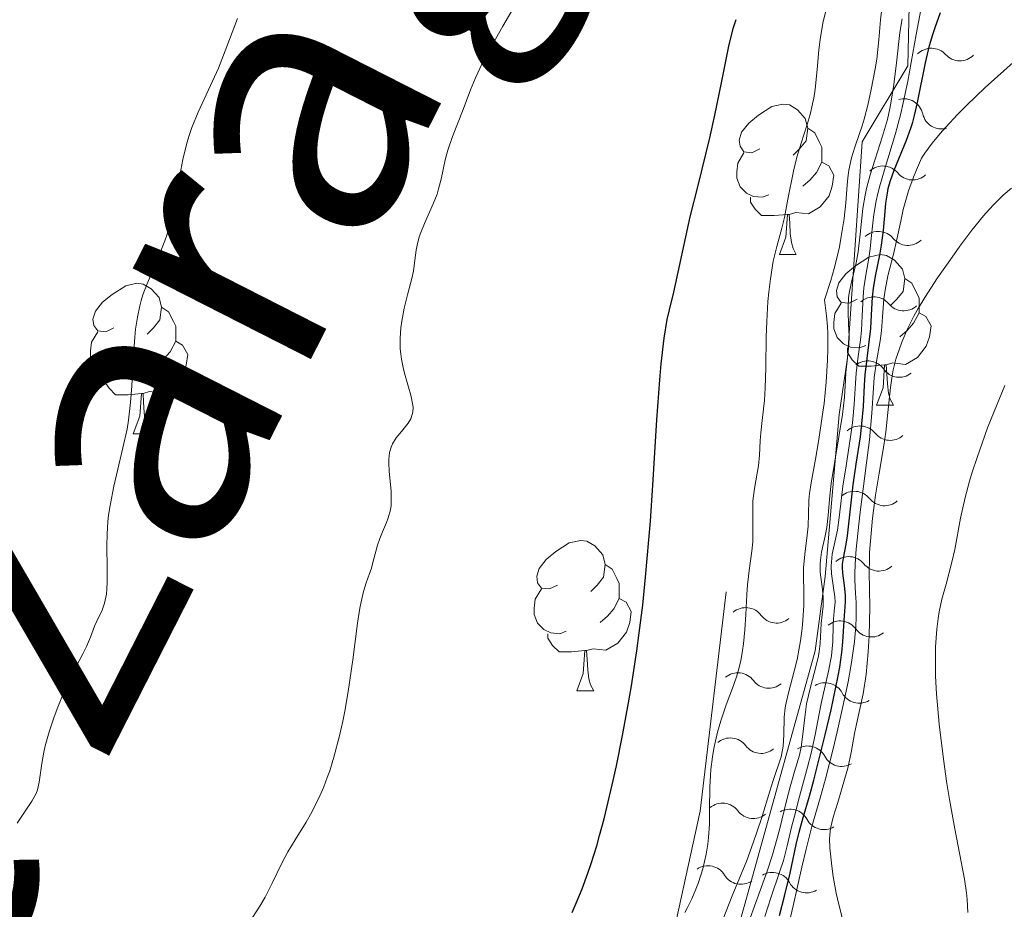
# Model space of a CAD drawing. Units: metres. Extents: x 638707 to 643220, y 4657691 to 4660750.
# Drawn here: x 639717 to 639783, y 4659003 to 4659062 of the extents above; entities that cross this region are included whole.
import ezdxf

# ---------------------------------------------------------------- set-up
doc = ezdxf.new("R2010")
doc.units = ezdxf.units.M
doc.header["$MEASUREMENT"] = 0
for name, color, linetype, lineweight in [('Carátula', 7, 'Continuous', 0), ('Elementos auxiliares', 7, 'Continuous', 0), ('Entidades rústicas y varios', 7, 'Continuous', 0), ('Otros límites administrativos', 7, 'Continuous', 0), ('Relieve y altimetría', 7, 'Continuous', 0)]:
    doc.layers.add(name, color=color, linetype=linetype, lineweight=lineweight)
doc.styles.add('Style-times', font='times.shx', dxfattribs={"bigfont": 'timesbig.shx'})

msp = doc.modelspace()

# ---------------------------------------------------------------- linework, layer by layer
at = {"layer": 'Carátula', "color": 7, "linetype": 'Continuous', "lineweight": 0}
msp.add_3dface([(638766.34, 4657691.04), (643220.45, 4657780.12), (643161.07, 4660749.55), (638706.96, 4660660.47)], dxfattribs=at)
at = {"layer": 'Elementos auxiliares', "color": 250, "linetype": 'Continuous', "lineweight": 0}
msp.add_3dface([(639619.22, 4658102.15), (643066.84, 4658171.1), (643020.02, 4660484.19), (639573.52, 4660415.26)], dxfattribs=at)
at = {"layer": 'Entidades rústicas y varios', "color": 92, "linetype": 'Continuous', "lineweight": 0, "flags": 128}
for points in [[(639766.72, 4659053.49), (639766.19, 4659053.22), (639765.66, 4659053.28), (639765.4, 4659053.65), (639765.34, 4659054.07), (639765.5, 4659054.59), (639765.98, 4659055.19), (639766.62, 4659055.72), (639767.52, 4659056.3), (639768.26, 4659056.46), (639768.69, 4659056.41), (639769.22, 4659056.09), (639769.75, 4659055.51), (639769.91, 4659054.87), (639769.8, 4659054.02), (639769.37, 4659053.49), (639768.95, 4659053.06)], [(639766.72, 4659053.49), (639766.19, 4659053.22), (639765.66, 4659053.28), (639765.4, 4659053.65), (639765.34, 4659054.07), (639765.5, 4659054.59), (639765.98, 4659055.19), (639766.62, 4659055.72), (639767.52, 4659056.3), (639768.26, 4659056.46), (639768.69, 4659056.41), (639769.22, 4659056.09), (639769.75, 4659055.51), (639769.91, 4659054.87), (639769.8, 4659054.02), (639769.37, 4659053.49), (639768.95, 4659053.06)], [(639769.91, 4659054.87), (639770.38, 4659054.55), (639770.7, 4659053.91), (639770.86, 4659053.59), (639770.86, 4659053.01), (639770.86, 4659052.59), (639770.49, 4659051.9), (639770.07, 4659051.42), (639769.59, 4659051)], [(639769.91, 4659054.87), (639770.38, 4659054.55), (639770.7, 4659053.91), (639770.86, 4659053.59), (639770.86, 4659053.01), (639770.86, 4659052.59), (639770.49, 4659051.9), (639770.07, 4659051.42), (639769.59, 4659051)], [(639767.31, 4659050.41), (639766.88, 4659050.25), (639766.3, 4659050.31), (639765.82, 4659050.52), (639765.4, 4659050.94), (639765.18, 4659051.53), (639765.18, 4659051.95), (639765.24, 4659052.53), (639765.66, 4659053.22)], [(639767.31, 4659050.41), (639766.88, 4659050.25), (639766.3, 4659050.31), (639765.82, 4659050.52), (639765.4, 4659050.94), (639765.18, 4659051.53), (639765.18, 4659051.95), (639765.24, 4659052.53), (639765.66, 4659053.22)], [(639770.86, 4659052.59), (639771.31, 4659052.34), (639771.66, 4659051.72), (639771.55, 4659051), (639771.34, 4659050.36), (639770.75, 4659049.62), (639769.96, 4659049.14), (639769.11, 4659049.24), (639768.68, 4659049.11)], [(639770.86, 4659052.59), (639771.31, 4659052.34), (639771.66, 4659051.72), (639771.55, 4659051), (639771.34, 4659050.36), (639770.75, 4659049.62), (639769.96, 4659049.14), (639769.11, 4659049.24), (639768.68, 4659049.11)], [(639768.57, 4659049.11), (639767.68, 4659049.03), (639766.83, 4659049.03), (639766.41, 4659049.46), (639766.09, 4659049.93), (639766.09, 4659050.25)], [(639768.57, 4659049.11), (639767.68, 4659049.03), (639766.83, 4659049.03), (639766.41, 4659049.46), (639766.09, 4659049.93), (639766.09, 4659050.25)], [(639768.02, 4659046.43), (639768.46, 4659047.59), (639768.57, 4659049.11), (639768.68, 4659049.11), (639768.71, 4659048.53), (639768.75, 4659047.84), (639768.82, 4659047.23), (639768.93, 4659046.83), (639769.15, 4659046.43)], [(639768.02, 4659046.43), (639768.46, 4659047.59), (639768.57, 4659049.11), (639768.68, 4659049.11), (639768.71, 4659048.53), (639768.75, 4659047.84), (639768.82, 4659047.23), (639768.93, 4659046.83), (639769.15, 4659046.43)], [(639768.02, 4659046.43), (639769.15, 4659046.43)], [(639768.02, 4659046.43), (639769.15, 4659046.43)], [(639773.2, 4659043.45), (639772.67, 4659043.19), (639772.14, 4659043.24), (639771.87, 4659043.61), (639771.82, 4659044.04), (639771.98, 4659044.56), (639772.46, 4659045.15), (639773.09, 4659045.68), (639773.99, 4659046.27), (639774.74, 4659046.43), (639775.16, 4659046.37), (639775.69, 4659046.06), (639776.22, 4659045.47), (639776.38, 4659044.83), (639776.27, 4659043.98), (639775.85, 4659043.45), (639775.43, 4659043.03)], [(639773.2, 4659043.45), (639772.67, 4659043.19), (639772.14, 4659043.24), (639771.87, 4659043.61), (639771.82, 4659044.04), (639771.98, 4659044.56), (639772.46, 4659045.15), (639773.09, 4659045.68), (639773.99, 4659046.27), (639774.74, 4659046.43), (639775.16, 4659046.37), (639775.69, 4659046.06), (639776.22, 4659045.47), (639776.38, 4659044.83), (639776.27, 4659043.98), (639775.85, 4659043.45), (639775.43, 4659043.03)], [(639723.64, 4659041.55), (639723.11, 4659041.28), (639722.58, 4659041.34), (639722.32, 4659041.71), (639722.26, 4659042.13), (639722.42, 4659042.65), (639722.9, 4659043.25), (639723.54, 4659043.78), (639724.44, 4659044.36), (639725.18, 4659044.52), (639725.61, 4659044.47), (639726.14, 4659044.15), (639726.67, 4659043.57), (639726.83, 4659042.93), (639726.72, 4659042.08), (639726.29, 4659041.55), (639725.87, 4659041.12)], [(639723.64, 4659041.55), (639723.11, 4659041.28), (639722.58, 4659041.34), (639722.32, 4659041.71), (639722.26, 4659042.13), (639722.42, 4659042.65), (639722.9, 4659043.25), (639723.54, 4659043.78), (639724.44, 4659044.36), (639725.18, 4659044.52), (639725.61, 4659044.47), (639726.14, 4659044.15), (639726.67, 4659043.57), (639726.83, 4659042.93), (639726.72, 4659042.08), (639726.29, 4659041.55), (639725.87, 4659041.12)], [(639776.38, 4659044.83), (639776.86, 4659044.52), (639777.17, 4659043.88), (639777.33, 4659043.56), (639777.33, 4659042.98), (639777.33, 4659042.55), (639776.96, 4659041.86), (639776.54, 4659041.38), (639776.06, 4659040.96)], [(639776.38, 4659044.83), (639776.86, 4659044.52), (639777.17, 4659043.88), (639777.33, 4659043.56), (639777.33, 4659042.98), (639777.33, 4659042.55), (639776.96, 4659041.86), (639776.54, 4659041.38), (639776.06, 4659040.96)], [(639773.78, 4659040.37), (639773.36, 4659040.21), (639772.77, 4659040.27), (639772.3, 4659040.48), (639771.87, 4659040.91), (639771.66, 4659041.49), (639771.66, 4659041.91), (639771.71, 4659042.5), (639772.14, 4659043.19)], [(639773.78, 4659040.37), (639773.36, 4659040.21), (639772.77, 4659040.27), (639772.3, 4659040.48), (639771.87, 4659040.91), (639771.66, 4659041.49), (639771.66, 4659041.91), (639771.71, 4659042.5), (639772.14, 4659043.19)], [(639726.83, 4659042.93), (639727.3, 4659042.61), (639727.62, 4659041.97), (639727.78, 4659041.65), (639727.78, 4659041.07), (639727.78, 4659040.65), (639727.41, 4659039.96), (639726.99, 4659039.48), (639726.51, 4659039.06)], [(639726.83, 4659042.93), (639727.3, 4659042.61), (639727.62, 4659041.97), (639727.78, 4659041.65), (639727.78, 4659041.07), (639727.78, 4659040.65), (639727.41, 4659039.96), (639726.99, 4659039.48), (639726.51, 4659039.06)], [(639777.33, 4659042.55), (639777.79, 4659042.3), (639778.13, 4659041.69), (639778.02, 4659040.96), (639777.81, 4659040.32), (639777.23, 4659039.58), (639776.43, 4659039.1), (639775.58, 4659039.21), (639775.15, 4659039.08)], [(639777.33, 4659042.55), (639777.79, 4659042.3), (639778.13, 4659041.69), (639778.02, 4659040.96), (639777.81, 4659040.32), (639777.23, 4659039.58), (639776.43, 4659039.1), (639775.58, 4659039.21), (639775.15, 4659039.08)], [(639724.23, 4659038.47), (639723.8, 4659038.31), (639723.22, 4659038.37), (639722.74, 4659038.58), (639722.32, 4659039), (639722.1, 4659039.59), (639722.1, 4659040.01), (639722.16, 4659040.59), (639722.58, 4659041.28)], [(639724.23, 4659038.47), (639723.8, 4659038.31), (639723.22, 4659038.37), (639722.74, 4659038.58), (639722.32, 4659039), (639722.1, 4659039.59), (639722.1, 4659040.01), (639722.16, 4659040.59), (639722.58, 4659041.28)], [(639727.78, 4659040.65), (639728.23, 4659040.4), (639728.58, 4659039.78), (639728.47, 4659039.06), (639728.26, 4659038.42), (639727.67, 4659037.68), (639726.88, 4659037.2), (639726.03, 4659037.3), (639725.6, 4659037.17)], [(639727.78, 4659040.65), (639728.23, 4659040.4), (639728.58, 4659039.78), (639728.47, 4659039.06), (639728.26, 4659038.42), (639727.67, 4659037.68), (639726.88, 4659037.2), (639726.03, 4659037.3), (639725.6, 4659037.17)], [(639775.04, 4659039.08), (639774.15, 4659038.99), (639773.31, 4659038.99), (639772.88, 4659039.42), (639772.56, 4659039.9), (639772.56, 4659040.21)], [(639775.04, 4659039.08), (639774.15, 4659038.99), (639773.31, 4659038.99), (639772.88, 4659039.42), (639772.56, 4659039.9), (639772.56, 4659040.21)], [(639774.5, 4659036.39), (639774.93, 4659037.55), (639775.04, 4659039.08), (639775.15, 4659039.08), (639775.19, 4659038.49), (639775.22, 4659037.81), (639775.29, 4659037.19), (639775.41, 4659036.79), (639775.62, 4659036.39)], [(639774.5, 4659036.39), (639774.93, 4659037.55), (639775.04, 4659039.08), (639775.15, 4659039.08), (639775.19, 4659038.49), (639775.22, 4659037.81), (639775.29, 4659037.19), (639775.41, 4659036.79), (639775.62, 4659036.39)], [(639725.49, 4659037.17), (639724.6, 4659037.09), (639723.75, 4659037.09), (639723.33, 4659037.52), (639723.01, 4659037.99), (639723.01, 4659038.31)], [(639725.49, 4659037.17), (639724.6, 4659037.09), (639723.75, 4659037.09), (639723.33, 4659037.52), (639723.01, 4659037.99), (639723.01, 4659038.31)], [(639724.94, 4659034.49), (639725.38, 4659035.65), (639725.49, 4659037.17), (639725.6, 4659037.17), (639725.63, 4659036.59), (639725.67, 4659035.9), (639725.74, 4659035.29), (639725.85, 4659034.89), (639726.07, 4659034.49)], [(639724.94, 4659034.49), (639725.38, 4659035.65), (639725.49, 4659037.17), (639725.6, 4659037.17), (639725.63, 4659036.59), (639725.67, 4659035.9), (639725.74, 4659035.29), (639725.85, 4659034.89), (639726.07, 4659034.49)], [(639774.5, 4659036.39), (639775.62, 4659036.39)], [(639774.5, 4659036.39), (639775.62, 4659036.39)], [(639724.94, 4659034.49), (639726.07, 4659034.49)], [(639724.94, 4659034.49), (639726.07, 4659034.49)], [(639753.22, 4659024.4), (639752.69, 4659024.14), (639752.16, 4659024.19), (639751.89, 4659024.56), (639751.84, 4659024.99), (639752, 4659025.51), (639752.48, 4659026.1), (639753.11, 4659026.63), (639754.01, 4659027.22), (639754.76, 4659027.38), (639755.18, 4659027.32), (639755.71, 4659027.01), (639756.24, 4659026.42), (639756.4, 4659025.78), (639756.29, 4659024.93), (639755.87, 4659024.4), (639755.45, 4659023.98)], [(639753.22, 4659024.4), (639752.69, 4659024.14), (639752.16, 4659024.19), (639751.89, 4659024.56), (639751.84, 4659024.99), (639752, 4659025.51), (639752.48, 4659026.1), (639753.11, 4659026.63), (639754.01, 4659027.22), (639754.76, 4659027.38), (639755.18, 4659027.32), (639755.71, 4659027.01), (639756.24, 4659026.42), (639756.4, 4659025.78), (639756.29, 4659024.93), (639755.87, 4659024.4), (639755.45, 4659023.98)], [(639756.4, 4659025.78), (639756.88, 4659025.47), (639757.19, 4659024.83), (639757.35, 4659024.51), (639757.35, 4659023.93), (639757.35, 4659023.5), (639756.98, 4659022.81), (639756.56, 4659022.33), (639756.08, 4659021.91)], [(639756.4, 4659025.78), (639756.88, 4659025.47), (639757.19, 4659024.83), (639757.35, 4659024.51), (639757.35, 4659023.93), (639757.35, 4659023.5), (639756.98, 4659022.81), (639756.56, 4659022.33), (639756.08, 4659021.91)], [(639753.8, 4659021.32), (639753.38, 4659021.16), (639752.79, 4659021.22), (639752.32, 4659021.43), (639751.89, 4659021.86), (639751.68, 4659022.44), (639751.68, 4659022.86), (639751.73, 4659023.45), (639752.16, 4659024.14)], [(639753.8, 4659021.32), (639753.38, 4659021.16), (639752.79, 4659021.22), (639752.32, 4659021.43), (639751.89, 4659021.86), (639751.68, 4659022.44), (639751.68, 4659022.86), (639751.73, 4659023.45), (639752.16, 4659024.14)], [(639757.35, 4659023.5), (639757.81, 4659023.25), (639758.15, 4659022.64), (639758.04, 4659021.91), (639757.83, 4659021.27), (639757.25, 4659020.53), (639756.45, 4659020.05), (639755.6, 4659020.16), (639755.17, 4659020.03)], [(639757.35, 4659023.5), (639757.81, 4659023.25), (639758.15, 4659022.64), (639758.04, 4659021.91), (639757.83, 4659021.27), (639757.25, 4659020.53), (639756.45, 4659020.05), (639755.6, 4659020.16), (639755.17, 4659020.03)], [(639755.06, 4659020.03), (639754.17, 4659019.94), (639753.33, 4659019.94), (639752.9, 4659020.37), (639752.58, 4659020.85), (639752.58, 4659021.16)], [(639755.06, 4659020.03), (639754.17, 4659019.94), (639753.33, 4659019.94), (639752.9, 4659020.37), (639752.58, 4659020.85), (639752.58, 4659021.16)], [(639754.52, 4659017.34), (639754.95, 4659018.5), (639755.06, 4659020.03), (639755.17, 4659020.03), (639755.21, 4659019.44), (639755.24, 4659018.76), (639755.31, 4659018.14), (639755.43, 4659017.74), (639755.64, 4659017.34)], [(639754.52, 4659017.34), (639754.95, 4659018.5), (639755.06, 4659020.03), (639755.17, 4659020.03), (639755.21, 4659019.44), (639755.24, 4659018.76), (639755.31, 4659018.14), (639755.43, 4659017.74), (639755.64, 4659017.34)], [(639754.52, 4659017.34), (639755.64, 4659017.34)], [(639754.52, 4659017.34), (639755.64, 4659017.34)]]:
    msp.add_lwpolyline(points, dxfattribs=at)
at = {"layer": 'Relieve y altimetría', "color": 36, "linetype": 'Continuous', "lineweight": 0, "flags": 128}
for points, elevation in [([(639732.65, 4659001.86), (639733.39, 4659003), (639733.74, 4659003.59), (639734.21, 4659004.52), (639734.86, 4659005.87), (639735.26, 4659006.62), (639735.74, 4659007.42), (639736.47, 4659008.6), (639736.84, 4659009.26), (639737.38, 4659010.35), (639737.64, 4659010.94), (639737.88, 4659011.57), (639738.04, 4659012.01), (639738.32, 4659012.92), (639738.69, 4659014.35), (639738.91, 4659015.33), (639739.04, 4659015.99), (639739.27, 4659017.3), (639739.58, 4659019.41), (639739.89, 4659021.87), (639740.04, 4659022.86), (639740.13, 4659023.28), (639740.3, 4659023.98), (639740.48, 4659024.55), (639740.7, 4659025.18), (639740.8, 4659025.47), (639740.99, 4659026.14), (639741.22, 4659027.06), (639741.38, 4659027.51), (639741.56, 4659027.95), (639741.83, 4659028.57), (639741.95, 4659028.89), (639742.09, 4659029.42), (639742.13, 4659029.71), (639742.15, 4659030.02), (639742.13, 4659030.66), (639742.01, 4659031.97), (639741.98, 4659032.54), (639741.98, 4659032.79), (639742.03, 4659033.23), (639742.13, 4659033.6), (639742.22, 4659033.82), (639742.47, 4659034.21), (639742.82, 4659034.64), (639743.27, 4659035.2), (639743.45, 4659035.48), (639743.55, 4659035.77), (639743.58, 4659035.92), (639743.6, 4659036.25), (639743.57, 4659036.5), (639743.45, 4659037.07), (639743.3, 4659037.59), (639743.07, 4659038.37), (639742.96, 4659038.8), (639742.83, 4659039.46), (639742.78, 4659039.81), (639742.75, 4659040.15), (639742.74, 4659040.85), (639742.79, 4659041.54), (639742.85, 4659041.99), (639743.01, 4659042.86), (639743.23, 4659043.75), (639743.52, 4659044.83), (639743.62, 4659045.33), (639743.72, 4659046.06), (639743.8, 4659046.72), (639743.87, 4659047.06), (639744.01, 4659047.61), (639744.12, 4659047.9), (639744.37, 4659048.51), (639744.94, 4659049.81), (639745.2, 4659050.47), (639745.3, 4659050.81), (639745.47, 4659051.47), (639745.75, 4659052.76), (639745.91, 4659053.39), (639746.22, 4659054.3), (639746.95, 4659056.11), (639747.43, 4659057.42), (639747.76, 4659058.22), (639748.21, 4659059.17), (639748.49, 4659059.72), (639749.58, 4659061.66), (639751.2, 4659064.46)], 630), ([(639717.21, 4659008.52), (639718.19, 4659009.99), (639718.47, 4659010.5), (639718.56, 4659010.75), (639718.68, 4659011.27), (639718.85, 4659012.5), (639718.98, 4659013.26), (639719.08, 4659013.69), (639719.34, 4659014.62), (639719.67, 4659015.61), (639719.91, 4659016.26), (639720.4, 4659017.48), (639720.95, 4659018.63), (639721.58, 4659019.82), (639721.82, 4659020.3), (639722.1, 4659020.93), (639722.37, 4659021.65), (639722.52, 4659021.99), (639722.87, 4659022.72), (639723.03, 4659023.19), (639723.15, 4659023.79), (639723.18, 4659024.16), (639723.2, 4659024.57), (639723.2, 4659025.52), (639723.18, 4659027), (639723.2, 4659027.8), (639723.26, 4659028.63), (639723.3, 4659029.06), (639723.4, 4659029.7), (639723.65, 4659030.99), (639724.26, 4659033.55), (639724.53, 4659034.8), (639724.63, 4659035.4), (639724.77, 4659036.57), (639724.85, 4659037.69), (639724.95, 4659039.72), (639725.04, 4659040.92), (639725.1, 4659041.47), (639725.22, 4659042.27), (639725.38, 4659043.02), (639725.48, 4659043.38), (639725.59, 4659043.74), (639725.84, 4659044.44), (639726.69, 4659046.45), (639727.04, 4659047.34), (639727.2, 4659047.8), (639727.41, 4659048.53), (639727.7, 4659049.76), (639727.88, 4659050.7), (639728.12, 4659052.07), (639728.26, 4659052.78), (639728.52, 4659053.85), (639728.68, 4659054.38), (639728.86, 4659054.9), (639729.27, 4659055.93), (639730.62, 4659058.87), (639731.19, 4659060.3), (639731.89, 4659062.18)], 635), ([(639767.18, 4659041.98), (639767.26, 4659043.31), (639767.32, 4659043.93), (639767.42, 4659044.82), (639767.61, 4659045.99), (639767.85, 4659046.97), (639768.19, 4659048.2), (639768.36, 4659048.9), (639768.59, 4659050.13), (639768.96, 4659051.99), (639769.19, 4659052.93), (639769.48, 4659053.85), (639769.88, 4659055.1), (639770.07, 4659055.77), (639770.24, 4659056.48), (639770.32, 4659056.86), (639770.41, 4659057.46), (639770.54, 4659058.78), (639770.66, 4659060.08), (639770.74, 4659060.77), (639770.92, 4659061.85), (639771.09, 4659062.59)], 620), ([(639769.37, 4659010.31), (639769.9, 4659012.27), (639770.13, 4659013.2), (639770.4, 4659014.41), (639770.67, 4659015.82), (639770.81, 4659016.51), (639771.3, 4659018.66), (639771.49, 4659019.69), (639771.58, 4659020.63), (639771.61, 4659021.68), (639771.62, 4659022.12), (639771.68, 4659022.65), (639771.73, 4659023.27), (639771.72, 4659023.61), (639771.63, 4659024.22), (639771.53, 4659024.83), (639771.49, 4659025.16), (639771.47, 4659025.67), (639771.49, 4659025.93), (639771.55, 4659026.45), (639771.89, 4659028.06), (639772.01, 4659028.91), (639772.16, 4659030.21), (639772.26, 4659030.99), (639772.47, 4659032.34), (639772.77, 4659034.28), (639772.89, 4659035.21), (639773, 4659036.44), (639773.09, 4659037.87), (639773.14, 4659038.52), (639773.26, 4659039.48), (639773.43, 4659040.75), (639773.5, 4659041.38), (639773.55, 4659042.35), (639773.61, 4659043.62), (639773.66, 4659044.22), (639773.78, 4659045.06), (639773.99, 4659046.19), (639774.08, 4659046.81), (639774.15, 4659047.5), (639774.25, 4659048.53), (639774.32, 4659049.1), (639774.48, 4659050.01), (639774.58, 4659050.5), (639774.71, 4659051.01), (639775.03, 4659052.09), (639775.77, 4659054.51), (639776.12, 4659055.84), (639776.28, 4659056.54), (639776.58, 4659058), (639777.14, 4659061.11), (639777.46, 4659062.74)], 605), ([(639769.87, 4659027.73), (639769.93, 4659028.33), (639769.97, 4659029.13), (639769.98, 4659030.06), (639770.02, 4659030.5), (639770.13, 4659031.21), (639770.43, 4659032.8), (639770.65, 4659034.1), (639770.88, 4659035.64), (639771, 4659036.51), (639771.14, 4659037.92), (639771.23, 4659039.4), (639771.25, 4659040.15), (639771.25, 4659041.14), (639771.23, 4659041.64), (639771.17, 4659042.36), (639771.03, 4659043.42), (639771.45, 4659044.71), (639771.68, 4659045.5), (639771.81, 4659046.01), (639772.03, 4659046.96), (639772.15, 4659047.63), (639772.34, 4659048.83), (639772.45, 4659049.88), (639772.54, 4659051.06), (639772.59, 4659051.56), (639772.66, 4659052.05), (639772.83, 4659052.89), (639773.05, 4659053.59), (639773.37, 4659054.51), (639773.54, 4659055.02), (639773.67, 4659055.45), (639773.92, 4659056.4), (639774.15, 4659057.43), (639774.41, 4659058.81), (639774.51, 4659059.46), (639774.65, 4659060.74), (639774.77, 4659062.09), (639774.84, 4659062.64)], 615), ([(639771.48, 4659031.17), (639772.24, 4659035.78), (639772.37, 4659036.93), (639772.42, 4659038.07), (639772.45, 4659038.58), (639772.54, 4659039.35), (639772.65, 4659040.42), (639772.67, 4659040.97), (639772.64, 4659041.81), (639772.6, 4659042.57), (639772.6, 4659042.96), (639772.64, 4659043.56), (639772.68, 4659043.87), (639772.81, 4659044.51), (639773.13, 4659045.88), (639773.28, 4659046.62), (639773.41, 4659047.8), (639773.58, 4659049.5), (639773.73, 4659050.39), (639773.83, 4659050.84), (639774.07, 4659051.75), (639774.9, 4659054.32), (639775.22, 4659055.44), (639775.38, 4659056.17), (639775.48, 4659056.67), (639775.65, 4659057.78), (639775.82, 4659059.22), (639776.06, 4659061.24), (639776.2, 4659062.15)], 610), ([(639768.53, 4659001.3), (639768.95, 4659003.02), (639769.52, 4659005.6), (639769.8, 4659006.8), (639770.19, 4659008.31), (639770.76, 4659010.28), (639771.09, 4659011.49), (639771.61, 4659013.49), (639771.87, 4659014.61), (639772.26, 4659016.31), (639772.6, 4659017.95), (639772.74, 4659018.7), (639772.85, 4659019.4), (639773.02, 4659020.63), (639773.11, 4659021.66), (639773.14, 4659022.24), (639773.14, 4659023.23), (639773.1, 4659023.86), (639773.05, 4659024.72), (639773.05, 4659025.24), (639773.09, 4659026.2), (639773.14, 4659026.8), (639773.39, 4659029.08), (639773.83, 4659032.54), (639774.02, 4659034.09), (639774.18, 4659035.87), (639774.29, 4659037.54), (639774.35, 4659038.24), (639774.5, 4659039.3), (639774.73, 4659040.69), (639774.82, 4659041.36), (639774.9, 4659042.29), (639774.99, 4659043.47), (639775.07, 4659044.06), (639775.26, 4659045.01), (639775.62, 4659046.47), (639775.82, 4659047.34), (639776.11, 4659048.67), (639776.28, 4659049.43), (639776.64, 4659050.68), (639776.97, 4659051.6), (639777.16, 4659052.09), (639777.49, 4659052.86), (639777.72, 4659053.2), (639778.21, 4659053.86), (639778.74, 4659054.51), (639779.11, 4659054.93), (639779.89, 4659055.77), (639780.5, 4659056.38), (639781.75, 4659057.56), (639784.24, 4659059.8)], 595), ([(639772.38, 4659001.52), (639771.98, 4659003.1), (639771.81, 4659003.86), (639771.61, 4659004.97), (639771.51, 4659005.67), (639771.39, 4659006.88), (639771.37, 4659007.49), (639771.38, 4659007.76), (639771.44, 4659008.18), (639771.61, 4659008.93), (639771.91, 4659009.91), (639772.37, 4659011.43), (639772.58, 4659012.19), (639772.81, 4659013.23), (639773.04, 4659014.5), (639773.16, 4659015.12), (639773.6, 4659017.15), (639773.8, 4659018.43), (639773.95, 4659019.95), (639774.01, 4659021.02), (639774.06, 4659022.96), (639774.04, 4659024.06), (639774.01, 4659025.32), (639774.02, 4659026.03), (639774.04, 4659026.58), (639774.13, 4659027.83), (639774.23, 4659028.85), (639774.43, 4659030.4), (639774.67, 4659031.87), (639774.99, 4659033.7), (639775.12, 4659034.59), (639775.26, 4659035.9), (639775.42, 4659037.58), (639775.54, 4659038.36), (639775.61, 4659038.74), (639775.79, 4659039.46), (639776.02, 4659040.16), (639776.18, 4659040.6), (639776.57, 4659041.48), (639777.01, 4659042.37), (639777.27, 4659042.83), (639777.71, 4659043.58), (639778.56, 4659044.89), (639779.53, 4659046.27), (639780.06, 4659046.99), (639780.86, 4659048.05), (639781.64, 4659049.01), (639782, 4659049.43), (639782.33, 4659049.79), (639782.94, 4659050.39), (639783.49, 4659050.86)], 590), ([(639761.72, 4659002.58), (639761.88, 4659002.87), (639762.19, 4659003.48), (639762.46, 4659004.13), (639762.63, 4659004.58), (639762.91, 4659005.48), (639763.14, 4659006.47), (639763.25, 4659007.13), (639763.3, 4659007.57), (639763.36, 4659008.46), (639763.37, 4659009.48), (639763.38, 4659010.93), (639763.42, 4659011.71), (639763.45, 4659012.11), (639763.56, 4659012.94), (639763.66, 4659013.5), (639763.9, 4659014.59), (639764.12, 4659015.36), (639764.48, 4659016.41), (639764.97, 4659017.7), (639765.19, 4659018.34), (639765.28, 4659018.67), (639765.44, 4659019.34), (639765.57, 4659020.03), (639765.63, 4659020.49), (639765.72, 4659021.41), (639765.78, 4659022.43), (639765.84, 4659023.77), (639765.89, 4659024.42), (639766.01, 4659025.38), (639766.18, 4659026.65), (639766.24, 4659027.28), (639766.25, 4659028.22), (639766.24, 4659029.44), (639766.26, 4659030.02), (639766.36, 4659030.84), (639766.54, 4659031.86), (639766.62, 4659032.35), (639766.69, 4659033.06), (639766.74, 4659034.02), (639766.78, 4659034.54), (639766.87, 4659035.38), (639767.02, 4659036.72), (639767.08, 4659037.52), (639767.12, 4659038.91), (639767.15, 4659040.95), (639767.18, 4659041.98)], 620), ([(639778.6, 4659022.17), (639778.67, 4659022.61), (639778.86, 4659023.47), (639779.13, 4659024.46), (639779.52, 4659025.92), (639779.71, 4659026.77), (639780.1, 4659028.87), (639780.41, 4659030.24), (639780.7, 4659031.33), (639780.88, 4659031.93), (639781.2, 4659032.91), (639781.9, 4659034.89), (639782.33, 4659035.98), (639783.05, 4659037.7)], 585), ([(639765.99, 4659001.94), (639766.45, 4659003.24), (639767.2, 4659005.32), (639767.56, 4659006.42), (639768.02, 4659008.08), (639768.52, 4659010.1), (639768.74, 4659010.95), (639769.04, 4659011.97), (639769.36, 4659013.06), (639769.48, 4659013.59), (639769.59, 4659014.46), (639769.73, 4659015.78), (639769.84, 4659016.49), (639770.1, 4659017.6), (639770.48, 4659019.03), (639770.62, 4659019.68), (639770.68, 4659019.97), (639770.74, 4659020.51), (639770.81, 4659021.83), (639770.94, 4659023), (639770.95, 4659023.62), (639770.87, 4659024.29), (639770.78, 4659024.93), (639770.75, 4659025.26), (639770.74, 4659025.78), (639770.76, 4659026.05), (639770.84, 4659026.59), (639771.07, 4659027.69), (639771.18, 4659028.24), (639771.27, 4659029.06), (639771.38, 4659030.34), (639771.48, 4659031.17)], 610), ([(639764.28, 4659002.16), (639764.88, 4659003.68), (639765.84, 4659006.03), (639766.28, 4659007.21), (639766.83, 4659008.83), (639767.38, 4659010.65), (639767.6, 4659011.38), (639768.13, 4659012.96), (639768.24, 4659013.42), (639768.27, 4659013.65), (639768.32, 4659014.42), (639768.35, 4659015.59), (639768.41, 4659016.22), (639768.47, 4659016.55), (639768.62, 4659017.21), (639769.01, 4659018.65), (639769.2, 4659019.43), (639769.43, 4659020.68), (639769.53, 4659021.51), (639769.59, 4659022.05), (639769.65, 4659023.03), (639769.65, 4659023.94), (639769.62, 4659025), (639769.63, 4659025.54), (639769.71, 4659026.46), (639769.87, 4659027.73)], 615), ([(639780.58, 4659002.57), (639780.54, 4659003.44), (639780.49, 4659003.88), (639780.36, 4659004.79), (639779.71, 4659008.14), (639779.36, 4659010.11), (639779.19, 4659011.17), (639778.96, 4659012.8), (639778.67, 4659015.13), (639778.49, 4659017.16), (639778.43, 4659018.33), (639778.42, 4659019.03), (639778.43, 4659020.28), (639778.51, 4659021.47), (639778.6, 4659022.17)], 585), ([(639767.05, 4659002.3), (639767.46, 4659003.54), (639768.04, 4659005.26), (639768.29, 4659006.03), (639768.55, 4659007.02), (639768.84, 4659008.26), (639769.02, 4659008.99), (639769.37, 4659010.31)], 605)]:
    msp.add_lwpolyline(points, dxfattribs=dict(at, elevation=elevation))
at = {"layer": 'Relieve y altimetría', "color": 36, "linetype": 'Continuous', "lineweight": 30, "flags": 128}
for points, elevation in [([(639774.17, 4659042.42), (639774.24, 4659043.6), (639774.3, 4659044.2), (639774.46, 4659045.11), (639774.72, 4659046.39), (639774.83, 4659047.05), (639774.96, 4659048.04), (639775.07, 4659049.31), (639775.12, 4659049.87), (639775.22, 4659050.53), (639775.28, 4659050.84), (639775.4, 4659051.31), (639775.67, 4659052.07), (639776.5, 4659054.06), (639776.78, 4659054.85), (639776.91, 4659055.27), (639777.03, 4659055.7), (639777.24, 4659056.58), (639777.76, 4659059.21), (639778.04, 4659060.37), (639778.25, 4659061.1), (639778.4, 4659061.58), (639778.76, 4659062.56)], 600), ([(639754.2, 4659002.58), (639754.47, 4659003.19), (639754.87, 4659004.15), (639755.25, 4659005.2), (639755.45, 4659005.77), (639755.84, 4659007.02), (639756.03, 4659007.71), (639756.33, 4659008.82), (639756.88, 4659011.09), (639757.16, 4659012.35), (639757.57, 4659014.38), (639757.97, 4659016.55), (639758.16, 4659017.68), (639758.52, 4659020.02), (639758.68, 4659021.22), (639758.91, 4659023.06), (639759.1, 4659024.92), (639759.42, 4659028.65), (639759.59, 4659031.05), (639759.86, 4659035.41), (639760.04, 4659038.08), (639760.14, 4659039.16), (639760.34, 4659040.86), (639760.55, 4659042.1), (639760.7, 4659042.76), (639760.98, 4659043.93), (639762.08, 4659048.94), (639762.62, 4659051.12), (639763.38, 4659054.21), (639763.72, 4659055.73), (639764.16, 4659057.88), (639764.68, 4659060.44), (639764.97, 4659061.58), (639765.13, 4659062.11)], 625), ([(639768.02, 4659002.37), (639768.37, 4659003.66), (639768.73, 4659005.19), (639769.15, 4659007.11), (639769.34, 4659007.92), (639769.6, 4659008.9), (639770.02, 4659010.33), (639770.31, 4659011.39), (639771.07, 4659014.41), (639771.47, 4659016.09), (639771.94, 4659018.34), (639772.05, 4659018.93), (639772.19, 4659019.9), (639772.26, 4659020.61), (639772.31, 4659021.65), (639772.37, 4659022.35), (639772.44, 4659023.28), (639772.44, 4659023.73), (639772.37, 4659024.38), (639772.25, 4659025.19), (639772.23, 4659025.6), (639772.24, 4659025.79), (639772.29, 4659026.2), (639772.47, 4659027.12), (639772.56, 4659027.68), (639772.94, 4659031.08), (639773.14, 4659032.45), (639773.42, 4659034.28), (639773.52, 4659035.14), (639773.62, 4659036.31), (639773.69, 4659037.73), (639773.74, 4659038.42), (639774.11, 4659041.5), (639774.17, 4659042.42)], 600)]:
    msp.add_lwpolyline(points, dxfattribs=dict(at, elevation=elevation))
at = {"layer": 'Relieve y altimetría', "color": 27, "linetype": 'Continuous', "lineweight": 0}
for points in [[(639692.31, 4658886.25, 615.85), (639702.61, 4658898.02, 614.53), (639713.58, 4658908.23, 613.74), (639717.92, 4658913.05, 613.57), (639724.02, 4658921.04, 613.98), (639728.9, 4658928.01, 615.1), (639733.75, 4658936.86, 614.73), (639738.68, 4658940.7, 614.36), (639741.53, 4658944.8, 614.37), (639745.35, 4658952.71, 613.98), (639745.53, 4658957.82, 613.65), (639745.87, 4658958.35, 613.61), (639749.56, 4658961.54, 614.73), (639754.5, 4658965.39, 614.36), (639755.7, 4658968.54, 614.73), (639759.83, 4658982.37, 615.1), (639765.71, 4659003.13, 615.1), (639770.4, 4659020.02, 614.7), (639771.08, 4659024.98, 614.72), (639772, 4659035.77, 615.1), (639772.56, 4659039.54, 615.85), (639773.55, 4659053.95, 615.47), (639776.59, 4659059.01, 615.47), (639776.69, 4659064.04, 615.47)], [(639749.17, 4658971.13, 621.81), (639753.63, 4658982.92, 621.4), (639756.93, 4658991.92, 621.81), (639761.13, 4659002.01, 622.18), (639762.74, 4659009.33, 621.98), (639764.48, 4659023.96, 621.81)]]:
    msp.add_polyline3d(points, dxfattribs=at)
at = {"layer": 'Relieve y altimetría', "color": 27, "linetype": 'Continuous', "lineweight": 0, "extrusion": (0, 0, -1)}
for centre, start, end in [((-639778.151, 4659058.892, -615.47), 44.84707, 137.43079), ((-639776.319, 4659055.522, -615.47), 74.70518, 167.28891), ((-639774.918, 4659051.045, -615.506), 47.63831, 140.22204), ((-639774.618, 4659046.682, -615.625), 47.63831, 140.22204), ((-639774.318, 4659042.319, -615.744), 47.63831, 140.22204), ((-639773.919, 4659038.05, -615.756), 52.15714, 144.74086), ((-639773.394, 4659033.714, -615.066), 48.58162, 141.16535), ((-639773.022, 4659029.358, -614.913), 48.58162, 141.16535), ((-639772.651, 4659025.001, -614.759), 48.58162, 141.16535), ((-639765.774, 4659021.602, -621.825), 50.49067, 143.0744), ((-639772.073, 4659020.714, -614.708), 51.51454, 144.09826), ((-639765.257, 4659017.258, -621.875), 50.49067, 143.0744), ((-639771.071, 4659016.593, -614.754), 59.227, 151.81073), ((-639764.741, 4659012.914, -621.925), 50.49067, 143.0744), ((-639769.901, 4659012.379, -614.853), 59.227, 151.81073), ((-639764.224, 4659008.57, -621.975), 50.49067, 143.0744), ((-639768.73, 4659008.164, -614.952), 59.227, 151.81073), ((-639763.256, 4659004.396, -622.08), 56.11257, 148.6963), ((-639767.56, 4659003.95, -615.051), 59.227, 151.81073)]:
    msp.add_arc(centre, 1.295, start, end, dxfattribs=at)
at = {"layer": 'Relieve y altimetría', "color": 27, "linetype": 'Continuous', "lineweight": 0}
for centre, start, end in [((639780.05, 4659060.625, 615.47), 222.21521, 315.50693), ((639778.828, 4659056.081, 615.47), 192.35709, 285.64881), ((639776.899, 4659052.684, 615.506), 219.42396, 312.71569), ((639776.599, 4659048.321, 615.625), 219.42396, 312.71569), ((639776.299, 4659043.958, 615.744), 219.42396, 312.71569), ((639776.023, 4659039.528, 615.756), 214.90514, 308.19686), ((639775.402, 4659035.321, 615.066), 218.48065, 311.77237), ((639775.03, 4659030.964, 614.913), 218.48065, 311.77237), ((639774.659, 4659026.608, 614.759), 218.48065, 311.77237), ((639767.834, 4659023.141, 621.825), 216.5716, 309.86332), ((639774.16, 4659022.215, 614.708), 215.54774, 308.83946), ((639767.317, 4659018.797, 621.875), 216.5716, 309.86332), ((639773.341, 4659017.801, 614.754), 207.83528, 301.127), ((639766.801, 4659014.452, 621.925), 216.5716, 309.86332), ((639772.171, 4659013.586, 614.853), 207.83528, 301.127), ((639766.284, 4659010.108, 621.975), 216.5716, 309.86332), ((639771, 4659009.372, 614.952), 207.83528, 301.127), ((639765.457, 4659005.726, 622.08), 210.94971, 304.24143), ((639769.83, 4659005.157, 615.051), 207.83528, 301.127)]:
    msp.add_arc(centre, 1.276, start, end, dxfattribs=at)

# ---------------------------------------------------------------- texts
at = {"layer": 'Otros límites administrativos', "color": 135, "linetype": 'Continuous', "lineweight": 0, "style": 'Style-times'}
msp.add_text('Provincia de Zaragoza', height=17.99982, rotation=63.02472, dxfattribs=at).set_placement((639655.91, 4658880.56, 632.74))

doc.saveas('drawing.dxf')
